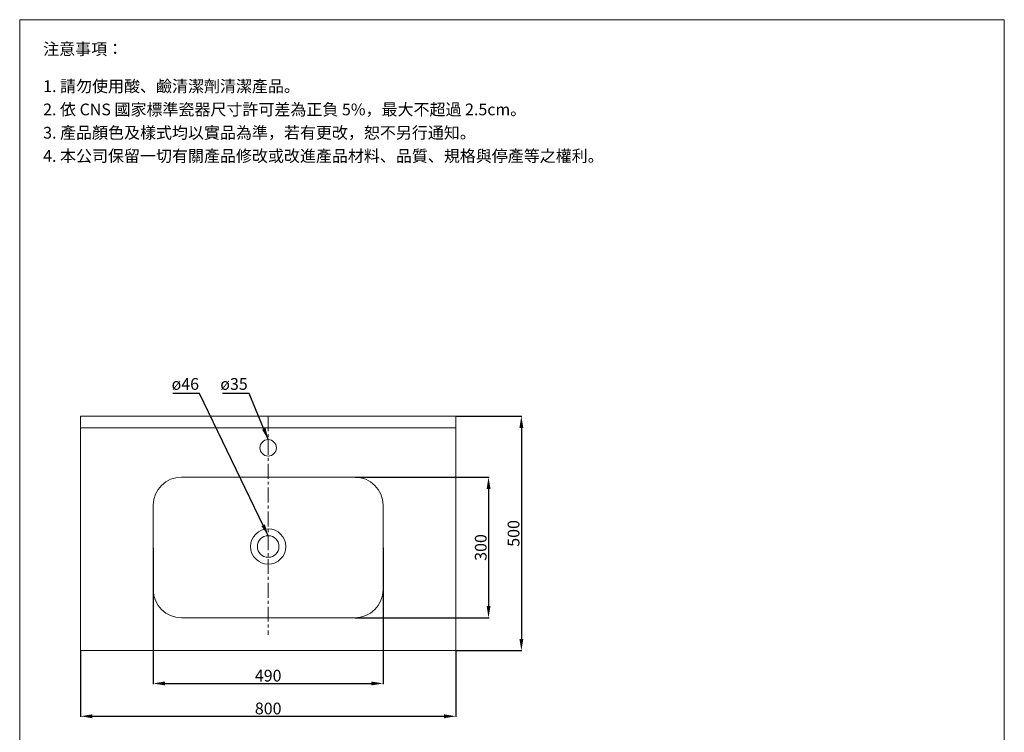
# Model space of a CAD drawing. Units: millimetres. Extents: x 595 to 2695, y 17 to 3016.
# Drawn here: x 595 to 2695, y 1496 to 3016 of the extents above; entities that cross this region are included whole.
import ezdxf

# ---------------------------------------------------------------- set-up
doc = ezdxf.new("R2010")
doc.units = ezdxf.units.MM
doc.linetypes.add('CENTER', pattern=[50.8, 31.75, -6.35, 6.35, -6.35])
doc.layers.get('0').update_dxf_attribs({"lineweight": 15})
doc.layers.get('Defpoints').update_dxf_attribs({"color": 8})
for name, color, linetype, lineweight in [('C', 1, 'CENTER', 5), ('DIM', 3, 'Continuous', 5), ('I', 7, 'Continuous', 15), ('PV', 7, 'Continuous', 15)]:
    doc.layers.add(name, color=color, linetype=linetype, lineweight=lineweight)
doc.styles.add('ETCH', font='txt')
doc.styles.get("Standard").update_dxf_attribs({"font": 'arial.ttf'})
doc.dimstyles.new('ISO-25', dxfattribs={"dimtxt": 25, "dimasz": 25, "dimexe": 1.25, "dimexo": 0.625, "dimtad": 1, "dimtxsty": 'Standard', "dimcen": 2.5, "dimadec": 0, "dimazin": 0, "dimtfac": 1, "dimtmove": 0, "dimatfit": 3, "dimfxl": 0, "dimarcsym": 0})

# ---------------------------------------------------------------- blocks, each defined once
blk = doc.blocks.new('*D10')
at = {"layer": 'Defpoints', "color": 0}
for p in [(1525.4, 2170.1), (1525.4, 1670.1), (1665.4, 1670.1)]:
    blk.add_point(p, dxfattribs=at)
at = {"layer": 'DIM', "color": 0, "lineweight": -2}
for p, q in [((1526.1, 2170.1), (1666.7, 2170.1)), ((1665.4, 2145.1), (1665.4, 1695.1)), ((1526.1, 1670.1), (1666.7, 1670.1))]:
    blk.add_line(p, q, dxfattribs=at)
at = {"layer": 'DIM', "color": 0}
for points in [[(1661.3, 2145.1), (1669.6, 2145.1), (1665.4, 2170.1)], [(1661.3, 1695.1), (1669.6, 1695.1), (1665.4, 1670.1)]]:
    blk.add_solid(points, dxfattribs=at)
at = {"layer": 'DIM', "color": 0, "insert": (1652, 1920.1), "char_height": 25, "attachment_point": 5, "rotation": 90}
blk.add_mtext('500', dxfattribs=at)
blk = doc.blocks.new('*D11')
at = {"layer": 'Defpoints', "color": 0}
for p in [(725.4, 1670.1), (1525.4, 1670.1), (1525.4, 1530.1)]:
    blk.add_point(p, dxfattribs=at)
at = {"layer": 'DIM', "color": 0, "lineweight": -2}
for p, q in [((725.4, 1669.5), (725.4, 1528.9)), ((1525.4, 1669.5), (1525.4, 1528.9)), ((750.4, 1530.1), (1500.4, 1530.1))]:
    blk.add_line(p, q, dxfattribs=at)
at = {"layer": 'DIM', "color": 0}
for points in [[(750.4, 1534.3), (750.4, 1526), (725.4, 1530.1)], [(1500.4, 1534.3), (1500.4, 1526), (1525.4, 1530.1)]]:
    blk.add_solid(points, dxfattribs=at)
at = {"layer": 'DIM', "color": 0, "insert": (1125.4, 1543.5), "char_height": 25, "attachment_point": 5}
blk.add_mtext('800', dxfattribs=at)
blk = doc.blocks.new('*D12')
at = {"layer": 'Defpoints', "color": 0}
for p in [(880.4, 1890.1), (1370.4, 1890.1), (1370.4, 1600.1)]:
    blk.add_point(p, dxfattribs=at)
at = {"layer": 'DIM', "color": 0, "lineweight": -2}
for p, q in [((880.4, 1889.5), (880.4, 1598.9)), ((1370.4, 1889.5), (1370.4, 1598.9)), ((905.4, 1600.1), (1345.4, 1600.1))]:
    blk.add_line(p, q, dxfattribs=at)
at = {"layer": 'DIM', "color": 0}
for points in [[(905.4, 1604.3), (905.4, 1596), (880.4, 1600.1)], [(1345.4, 1604.3), (1345.4, 1596), (1370.4, 1600.1)]]:
    blk.add_solid(points, dxfattribs=at)
at = {"layer": 'DIM', "color": 0, "insert": (1125.4, 1613.5), "char_height": 25, "attachment_point": 5}
blk.add_mtext('490', dxfattribs=at)
blk = doc.blocks.new('*D13')
at = {"layer": 'Defpoints', "color": 0}
for p in [(1310.4, 2040.1), (1310.4, 1740.1), (1595.4, 1740.1)]:
    blk.add_point(p, dxfattribs=at)
at = {"layer": 'DIM', "color": 0, "lineweight": -2}
for p, q in [((1311.1, 2040.1), (1596.7, 2040.1)), ((1595.4, 2015.1), (1595.4, 1765.1)), ((1311.1, 1740.1), (1596.7, 1740.1))]:
    blk.add_line(p, q, dxfattribs=at)
at = {"layer": 'DIM', "color": 0}
for points in [[(1591.3, 2015.1), (1599.6, 2015.1), (1595.4, 2040.1)], [(1591.3, 1765.1), (1599.6, 1765.1), (1595.4, 1740.1)]]:
    blk.add_solid(points, dxfattribs=at)
at = {"layer": 'DIM', "color": 0, "insert": (1582, 1890.1), "char_height": 25, "attachment_point": 5, "rotation": 90}
blk.add_mtext('300', dxfattribs=at)

msp = doc.modelspace()

# ---------------------------------------------------------------- linework, layer by layer
for p, q in [((595.433, 3015.563), (2695.433, 3015.563)), ((725.433, 2170.139), (1525.433, 2170.139)), ((725.433, 2170.139), (725.433, 1670.139)), ((1525.433, 2170.139), (1525.433, 1670.139)), ((725.433, 2145.139), (1525.433, 2145.139)), ((940.433, 2040.139), (1310.433, 2040.139)), ((940.433, 1740.139), (1310.433, 1740.139)), ((1525.433, 1670.139), (725.433, 1670.139))]:
    msp.add_line(p, q)
for centre, radius in [((1125.433, 2102.639), 17.5), ((1125.433, 1892.139), 37.5), ((1125.433, 1892.139), 23)]:
    msp.add_circle(centre, radius)
for centre, start, end in [((940.433, 1980.139), 90, 180), ((1310.433, 1980.139), 0, 90), ((940.433, 1800.139), 180, 270), ((1310.433, 1800.139), 270, 0)]:
    msp.add_arc(centre, 60, start, end)
at = {"layer": 'C'}
msp.add_line((1125.433, 2170.139), (1125.433, 1704.062), dxfattribs=at)
at = {"layer": 'I'}
for p, q in [((595.433, 45.866), (595.433, 3015.563)), ((2695.433, 3015.563), (2695.433, 45.866))]:
    msp.add_line(p, q, dxfattribs=at)
at = {"layer": 'PV'}
for p, q in [((880.433, 1980.139), (880.433, 1800.139)), ((1370.433, 1980.139), (1370.433, 1800.139))]:
    msp.add_line(p, q, dxfattribs=at)

# ---------------------------------------------------------------- texts
at = {"layer": 'DIM', "char_height": 25, "attachment_point": 1}
for s, insert in [('ø46', (919.406, 2251.27)), ('ø35', (1023.269, 2251.27))]:
    msp.add_mtext_dynamic_manual_height_columns(s, width=59.47814, gutter_width=12.5, heights=[0], dxfattribs=dict(at, insert=insert))
at = {"layer": 'I', "char_height": 25, "attachment_point": 1, "style": 'ETCH'}
for s, insert in [('注意事項：', (645.433, 2965.563)), ('1. 請勿使用酸、鹼清潔劑清潔產品。', (645.433, 2886.244)), ('2. 依 CNS 國家標準瓷器尺寸許可差為正負 5%，最大不超過 2.5cm。', (645.433, 2836.66)), ('3. 產品顏色及樣式均以實品為準，若有更改，恕不另行通知。', (645.433, 2787.076)), ('4. 本公司保留一切有關產品修改或改進產品材料、品質、規格與停產等之權利。', (645.433, 2737.493))]:
    msp.add_mtext(s, dxfattribs=dict(at, insert=insert))

# ---------------------------------------------------------------- dimensions: what is measured, and where the dimension line sits
at = {"layer": 'DIM'}
for base, p1, p2, picture, middle in [((1665.433, 1670.139), (1525.433, 2170.139), (1525.433, 1670.139), '*D10', (1652.044, 1920.139)), ((1595.433, 1740.139), (1310.433, 2040.139), (1310.433, 1740.139), '*D13', (1582.035, 1890.139))]:
    dim = msp.add_linear_dim(base=base, p1=p1, p2=p2, angle=90, dimstyle='ISO-25', dxfattribs=at)
    dim.commit()
    dim.dimension.update_dxf_attribs({"geometry": picture, "text_midpoint": middle})
for base, p1, p2, picture, middle in [((1370.433, 1600.139), (880.433, 1890.139), (1370.433, 1890.139), '*D12', (1125.433, 1613.529)), ((1525.433, 1530.139), (725.433, 1670.139), (1525.433, 1670.139), '*D11', (1125.433, 1543.529))]:
    dim = msp.add_linear_dim(base=base, p1=p1, p2=p2, dimstyle='ISO-25', dxfattribs=at)
    dim.commit()
    dim.dimension.update_dxf_attribs({"geometry": picture, "text_midpoint": middle})

# ---------------------------------------------------------------- leaders
for points in [[(1125.5, 1915.139), (979.087, 2218.784), (922.134, 2218.784)], [(1125.616, 2120.14), (1084.88, 2218.784), (1027.927, 2218.784)]]:
    msp.add_leader(points, dimstyle='ISO-25', override={"dimgap": 0.625, "dimtad": 0}, dxfattribs=at)

doc.saveas('drawing.dxf')
